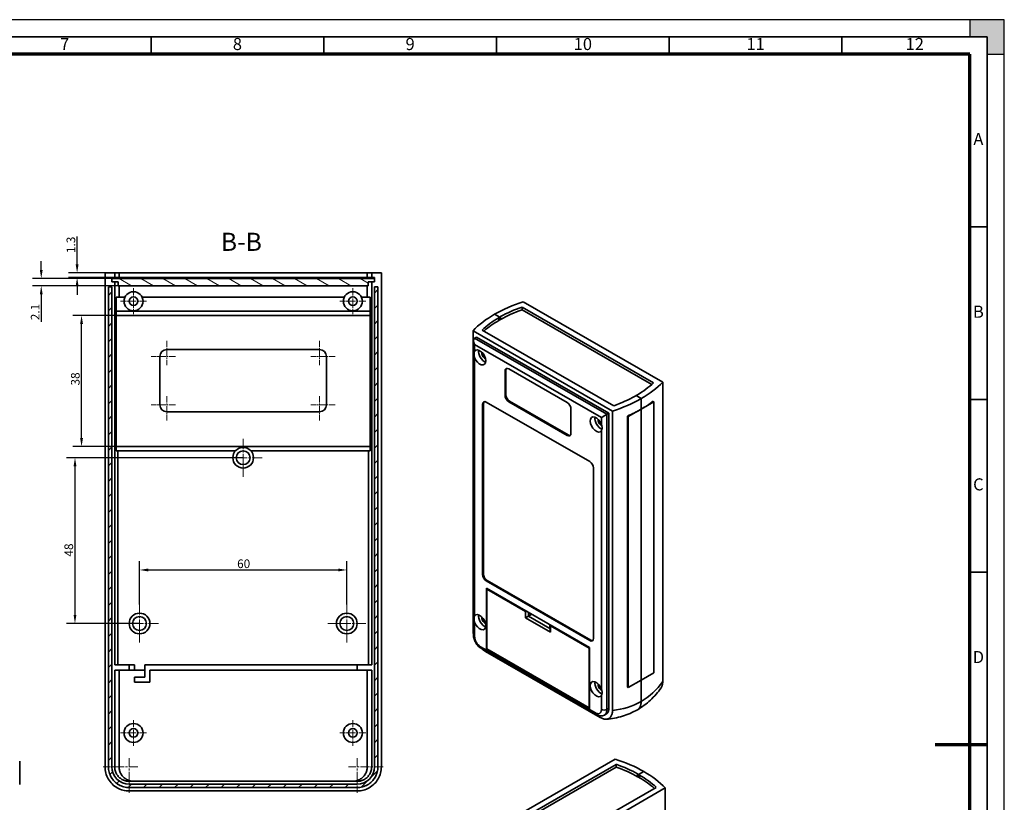
# Model space of a CAD drawing. Extents: x -90 to 504, y -74 to 346.
# Drawn here: x 218 to 504, y 120 to 346 of the extents above; entities that cross this region are included whole.
import ezdxf
from ezdxf.enums import TextEntityAlignment as Align

# ---------------------------------------------------------------- set-up
doc = ezdxf.new("R2010")
doc.units = 0
doc.linetypes.add('CHAIN', pattern=[0.3543, 0.2362, -0.0295, 0.0591, -0.0295])
doc.linetypes.add('DASH_DOT', pattern=[0.37, 0.24, -0.06, 0.01, -0.06])
for name, color, linetype, lineweight in [('Bemaßungen(DIN)', 7, 'Continuous', 18), ('Mittelpunktmarkierung(DIN)', 7, 'DASH_DOT', 18), ('Schraffur', 179, 'Continuous', 9), ('SCHRIFT-025', 7, 'Continuous', 25), ('SCHRIFT-035', 122, 'Continuous', 35), ('Sichtbare Kanten(DIN)', 7, 'Continuous', 35), ('Sichtbare tangentiale Kanten(DIN)', 7, 'Continuous', 35), ('Symbole(DIN)', 7, 'Continuous', 25), ('XKANTEN-025', 5, 'Continuous', 25), ('XKANTEN-035', 80, 'Continuous', 35), ('XKANTEN-07', 3, 'Continuous', 70)]:
    doc.layers.add(name, color=color, linetype=linetype, lineweight=lineweight)
doc.styles.add('DIN-Stepp', font='ARIAL.TTF')
doc.styles.get("Standard").update_dxf_attribs({"font": 'monotxt.shx'})
doc.styles.add('Textstil14', font='ARIAL.TTF')
doc.dimstyles.new('DIN-Stepp', dxfattribs={"dimtxt": 2.5, "dimasz": 2.5, "dimexe": 2.5, "dimexo": 0, "dimgap": 0.5, "dimtad": 1, "dimtoh": 1, "dimdec": 1, "dimrnd": 1e-08, "dimdsep": 46, "dimtxsty": 'DIN-Stepp', "dimcen": 0.09, "dimdle": 10, "dimclrd": 7, "dimclre": 7, "dimclrt": 7, "dimadec": 0, "dimazin": 2, "dimtfac": 0.6, "dimtofl": 0, "dimtmove": 0, "dimatfit": 3, "dimfxl": 1, "dimtolj": 1, "dimtzin": 0, "dimlwd": 25, "dimlwe": 25, "dimarcsym": 0})

# ---------------------------------------------------------------- blocks, each defined once
blk = doc.blocks.new('*D13')
at = {"layer": 'Bemaßungen(DIN)', "color": 7, "linetype": 'Continuous', "lineweight": 25}
for p, q in [((253.19, 177.13), (253.19, 189.63)), ((313.19, 177.13), (313.19, 189.63)), ((255.69, 187.13), (310.69, 187.13))]:
    blk.add_line(p, q, dxfattribs=at)
at = {"layer": 'Bemaßungen(DIN)', "color": 7, "linetype": 'Continuous'}
for points in [[(255.69, 187.55), (255.69, 186.71), (253.19, 187.13)], [(310.69, 187.55), (310.69, 186.71), (313.19, 187.13)]]:
    blk.add_solid(points, dxfattribs=at)
at = {"layer": 'Defpoints', "color": 0, "linetype": 'Continuous'}
for p in [(313.19, 187.13), (253.19, 177.13), (313.19, 177.13)]:
    blk.add_point(p, dxfattribs=at)
at = {"layer": 'Bemaßungen(DIN)', "color": 7, "linetype": 'Continuous', "lineweight": 25, "insert": (281.44, 190.18), "char_height": 2.5, "attachment_point": 1, "style": 'DIN-Stepp'}
blk.add_mtext('\\A1;60', dxfattribs=at)
blk = doc.blocks.new('*D14')
at = {"layer": 'Bemaßungen(DIN)', "color": 7, "linetype": 'Continuous', "lineweight": 25}
for p, q in [((283.19, 219.63), (232, 219.63)), ((234.5, 217.13), (234.5, 174.13)), ((253.19, 171.63), (232, 171.63))]:
    blk.add_line(p, q, dxfattribs=at)
at = {"layer": 'Bemaßungen(DIN)', "color": 7, "linetype": 'Continuous'}
for points in [[(234.09, 217.13), (234.92, 217.13), (234.5, 219.63)], [(234.09, 174.13), (234.92, 174.13), (234.5, 171.63)]]:
    blk.add_solid(points, dxfattribs=at)
at = {"layer": 'Defpoints', "color": 0, "linetype": 'Continuous'}
for p in [(283.19, 219.63), (234.5, 171.63), (253.19, 171.63)]:
    blk.add_point(p, dxfattribs=at)
at = {"layer": 'Bemaßungen(DIN)', "color": 7, "linetype": 'Continuous', "lineweight": 25, "insert": (231.45, 191.01), "char_height": 2.5, "attachment_point": 1, "rotation": 90, "style": 'DIN-Stepp'}
blk.add_mtext('\\A1;48', dxfattribs=at)
blk = doc.blocks.new('*D15')
at = {"layer": 'Bemaßungen(DIN)', "color": 7, "linetype": 'Continuous', "lineweight": 25}
for p, q in [((246.4, 260.83), (233.9, 260.83)), ((236.4, 225.33), (236.4, 258.33)), ((246.4, 222.83), (233.9, 222.83))]:
    blk.add_line(p, q, dxfattribs=at)
at = {"layer": 'Bemaßungen(DIN)', "color": 7, "linetype": 'Continuous'}
for points in [[(235.98, 258.33), (236.82, 258.33), (236.4, 260.83)], [(235.98, 225.33), (236.82, 225.33), (236.4, 222.83)]]:
    blk.add_solid(points, dxfattribs=at)
at = {"layer": 'Defpoints', "color": 0, "linetype": 'Continuous'}
for p in [(236.4, 260.83), (246.4, 260.83), (246.4, 222.83)]:
    blk.add_point(p, dxfattribs=at)
at = {"layer": 'Bemaßungen(DIN)', "color": 7, "linetype": 'Continuous', "lineweight": 25, "insert": (233.34, 240.54), "char_height": 2.5, "attachment_point": 1, "rotation": 90, "style": 'DIN-Stepp'}
blk.add_mtext('\\A1;38', dxfattribs=at)
blk = doc.blocks.new('*D18')
at = {"layer": 'Bemaßungen(DIN)', "color": 7, "linetype": 'Continuous', "lineweight": 25}
for p, q in [((235.12, 275.63), (235.12, 283.71)), ((247.27, 273.13), (232.62, 273.13)), ((247.27, 271.83), (232.62, 271.83)), ((235.12, 269.33), (235.12, 266.83))]:
    blk.add_line(p, q, dxfattribs=at)
at = {"layer": 'Bemaßungen(DIN)', "color": 7, "linetype": 'Continuous'}
for points in [[(234.7, 275.63), (235.53, 275.63), (235.12, 273.13)], [(234.7, 269.33), (235.53, 269.33), (235.12, 271.83)]]:
    blk.add_solid(points, dxfattribs=at)
at = {"layer": 'Defpoints', "color": 0, "linetype": 'Continuous'}
for p in [(235.12, 271.83), (247.27, 273.13), (247.27, 271.83)]:
    blk.add_point(p, dxfattribs=at)
at = {"layer": 'Bemaßungen(DIN)', "color": 7, "linetype": 'Continuous', "lineweight": 25, "insert": (232.06, 278.9), "char_height": 2.5, "attachment_point": 1, "rotation": 90, "style": 'DIN-Stepp'}
blk.add_mtext('\\A1;1.3', dxfattribs=at)
blk = doc.blocks.new('*D19')
at = {"layer": 'Bemaßungen(DIN)', "color": 7, "linetype": 'Continuous', "lineweight": 25}
for p, q in [((224.73, 274.03), (224.73, 276.53)), ((245.19, 271.53), (222.23, 271.53)), ((246.99, 269.43), (222.23, 269.43)), ((224.73, 266.93), (224.73, 258.95))]:
    blk.add_line(p, q, dxfattribs=at)
at = {"layer": 'Bemaßungen(DIN)', "color": 7, "linetype": 'Continuous'}
for points in [[(224.32, 274.03), (225.15, 274.03), (224.73, 271.53)], [(224.32, 266.93), (225.15, 266.93), (224.73, 269.43)]]:
    blk.add_solid(points, dxfattribs=at)
at = {"layer": 'Defpoints', "color": 0, "linetype": 'Continuous'}
for p in [(224.73, 271.53), (245.19, 271.53), (246.99, 269.43)]:
    blk.add_point(p, dxfattribs=at)
at = {"layer": 'Bemaßungen(DIN)', "color": 7, "linetype": 'Continuous', "lineweight": 25, "insert": (221.72, 259.45), "char_height": 2.5, "attachment_point": 1, "rotation": 90, "style": 'DIN-Stepp'}
blk.add_mtext('\\A1;2.1', dxfattribs=at)
blk = doc.blocks.new('Zeichnungsblatt A2 blanco')
at = {"layer": 'XKANTEN-025'}
blk.add_hatch(color=7, dxfattribs=at).paths.add_polyline_path([(467.41, 132.43), (462.41, 132.43), (457.41, 132.43), (457.41, 127.43), (462.41, 127.43), (462.41, 122.43), (467.41, 122.43)])
at = {"layer": 'XKANTEN-025', "color": 7}
for p, q in [((467.41, 132.43), (-126.59, 132.43)), ((467.41, -287.57), (467.41, 132.43))]:
    blk.add_line(p, q, dxfattribs=at)
for points in [[(467.41, 127.43), (467.41, 132.43), (457.41, 132.43), (457.41, 127.43), (462.41, 127.43)], [(462.41, 127.43), (462.41, 122.43), (467.41, 122.43), (467.41, 132.43), (462.41, 132.43)]]:
    blk.add_lwpolyline(points, dxfattribs=at)
at = {"layer": 'XKANTEN-035', "color": 7}
for p, q in [((462.41, 127.43), (-111.59, 127.43)), ((220.41, 122.43), (220.41, 127.43)), ((270.41, 127.43), (270.41, 122.43)), ((320.41, 122.43), (320.41, 127.43)), ((370.41, 122.43), (370.41, 127.43)), ((420.41, 122.43), (420.41, 127.43)), ((462.41, -282.57), (462.41, 127.43)), ((457.41, 72.43), (462.41, 72.43)), ((457.41, 22.43), (462.41, 22.43)), ((462.41, -27.57), (457.41, -27.57)), ((457.41, -77.57), (462.41, -77.57))]:
    blk.add_line(p, q, dxfattribs=at)
at = {"layer": 'XKANTEN-07', "color": 7}
for p, q in [((457.41, 122.43), (-106.59, 122.43)), ((457.41, -277.57), (457.41, 122.43)), ((462.41, -77.57), (447.41, -77.57))]:
    blk.add_line(p, q, dxfattribs=at)
at = {"layer": 'SCHRIFT-025', "color": 7, "width": 0.9}
for tag, p in [('BL', (454.23, -266.58)), ('URSP', (355.81, -275.45)), ('ERSF', (398.99, -275.45)), ('ERSD', (442.17, -275.45))]:
    blk.add_attdef(tag, text='', height=2, dxfattribs=at).set_placement(p, align=Align.MIDDLE_CENTER)
at = {"layer": 'SCHRIFT-035', "color": 7}
for s, p in [('7', (195.41, 124.93)), ('8', (245.41, 124.93)), ('9', (295.41, 124.93)), ('10', (345.41, 124.93)), ('11', (395.41, 124.93)), ('12', (441.5, 124.93)), ('A', (459.91, 97.43)), ('B', (459.91, 47.43)), ('C', (459.91, -2.57)), ('D', (459.91, -52.57))]:
    blk.add_text(s, height=3.5, dxfattribs=at).set_placement(p, align=Align.MIDDLE)

msp = doc.modelspace()

# ---------------------------------------------------------------- hatches: boundary and pattern name
at = {"layer": 'Schraffur'}
h = msp.add_hatch(dxfattribs=at)
h.set_pattern_fill('ANSI31', color=256, scale=25.4, angle=105, style=0)
h.set_pattern_definition([(150, (0, 0), (-1.5875, -2.74963), [])])
h.paths.add_polyline_path([(246.99, 269.43), (319.38, 269.43), (319.38, 270.53), (320.39, 270.53), (321.18, 270.53), (321.18, 271.53), (245.19, 271.53), (245.19, 271.53), (245.19, 270.53), (245.19, 270.53), (245.99, 270.53), (246.99, 270.53)])
h = msp.add_hatch(dxfattribs=at)
h.set_pattern_fill('ANSI31', color=256, scale=25.4, angle=180, style=0)
h.set_pattern_definition([(225, (0, 0), (2.245064, -2.245064), [])])
edge = h.paths.add_edge_path()
edge.add_line((321.19, 269.13), (321.19, 130.13))
edge.add_ellipse((316.19, 130.13), major_axis=(-5, 0), ratio=1, start_angle=90, end_angle=180, ccw=False)
edge.add_line((316.19, 125.13), (250.19, 125.13))
edge.add_ellipse((250.19, 130.13), major_axis=(0, 5), ratio=1, start_angle=90, end_angle=180, ccw=False)
edge.add_line((245.19, 130.13), (245.19, 269.13))
edge.add_line((245.19, 269.13), (244.19, 269.13))
edge.add_line((244.19, 269.13), (244.19, 130.13))
edge.add_spline(control_points=[(244.19, 130.13), (244.19, 129.87), (244.22, 129.41), (244.31, 128.89), (244.41, 128.51), (244.48, 128.26), (244.59, 127.95), (244.7, 127.71), (244.84, 127.42), (244.96, 127.19), (245.13, 126.9), (245.27, 126.69), (245.47, 126.43), (245.63, 126.22), (245.85, 125.98), (246.04, 125.79), (246.28, 125.57), (246.48, 125.41), (246.8, 125.17), (247.13, 124.96), (247.65, 124.68), (248.13, 124.48), (248.7, 124.31), (249.08, 124.23), (249.47, 124.17), (249.8, 124.14), (250.06, 124.13), (250.19, 124.13)], knot_values=[-1.10237, -1.10237, -1.10237, -1.10237, -1.010506, -0.941608, -0.918642, -0.87271, -0.849743, -0.803811, -0.780845, -0.734913, -0.711947, -0.666015, -0.643049, -0.597117, -0.574151, -0.528219, -0.505253, -0.459321, -0.436355, -0.367457, -0.321525, -0.22966, -0.183728, -0.11483, -0.091864, -0.045932, 0, 0, 0, 0], degree=3, periodic=0)
edge.add_line((250.19, 124.13), (316.19, 124.13))
edge.add_spline(control_points=[(316.19, 124.13), (316.45, 124.13), (316.91, 124.16), (317.42, 124.25), (317.8, 124.35), (318.06, 124.42), (318.36, 124.53), (318.61, 124.63), (318.9, 124.77), (319.13, 124.9), (319.41, 125.07), (319.63, 125.21), (319.89, 125.4), (320.1, 125.57), (320.34, 125.79), (320.52, 125.98), (320.74, 126.22), (320.91, 126.42), (321.14, 126.74), (321.36, 127.06), (321.63, 127.58), (321.84, 128.07), (322.01, 128.63), (322.09, 129.02), (322.15, 129.41), (322.18, 129.74), (322.19, 130), (322.19, 130.13)], knot_values=[-1.10237, -1.10237, -1.10237, -1.10237, -1.010506, -0.941608, -0.918642, -0.87271, -0.849743, -0.803811, -0.780845, -0.734913, -0.711947, -0.666015, -0.643049, -0.597117, -0.574151, -0.528219, -0.505253, -0.459321, -0.436355, -0.367457, -0.321525, -0.22966, -0.183728, -0.11483, -0.091864, -0.045932, 0, 0, 0, 0], degree=3, periodic=0)
edge.add_line((322.19, 130.13), (322.19, 269.13))
edge.add_line((322.19, 269.13), (321.19, 269.13))

# ---------------------------------------------------------------- linework, layer by layer
at = {"layer": 'Mittelpunktmarkierung(DIN)', "linetype": 'CHAIN', "ltscale": 8.333956}
for p, q in [((251.44, 268.68), (251.44, 261.18)), ((314.94, 268.68), (314.94, 261.18)), ((255.19, 264.93), (247.69, 264.93)), ((318.69, 264.93), (311.19, 264.93)), ((251.44, 143.68), (251.44, 136.18)), ((314.94, 143.68), (314.94, 136.18)), ((255.19, 139.93), (247.69, 139.93)), ((318.69, 139.93), (311.19, 139.93))]:
    msp.add_line(p, q, dxfattribs=at)
at = {"layer": 'Mittelpunktmarkierung(DIN)', "linetype": 'CHAIN', "ltscale": 7.778352}
for p, q in [((261.09, 253.43), (261.09, 246.43)), ((305.29, 253.43), (305.29, 246.43)), ((263.59, 248.93), (256.59, 248.93)), ((309.79, 248.93), (302.79, 248.93)), ((261.09, 237.43), (261.09, 230.43)), ((305.29, 237.43), (305.29, 230.43)), ((263.59, 234.93), (256.59, 234.93)), ((309.79, 234.93), (302.79, 234.93))]:
    msp.add_line(p, q, dxfattribs=at)
at = {"layer": 'Mittelpunktmarkierung(DIN)', "linetype": 'CHAIN', "ltscale": 12.223182}
for p, q in [((283.19, 225.13), (283.19, 214.13)), ((288.69, 219.63), (277.69, 219.63)), ((253.19, 177.13), (253.19, 166.13)), ((313.19, 177.13), (313.19, 166.13)), ((258.69, 171.63), (247.69, 171.63)), ((318.69, 171.63), (307.69, 171.63))]:
    msp.add_line(p, q, dxfattribs=at)
at = {"layer": 'Mittelpunktmarkierung(DIN)', "linetype": 'CHAIN', "ltscale": 11.111974}
for p, q in [((250.19, 132.63), (250.19, 122.63)), ((316.19, 132.63), (316.19, 122.63)), ((252.69, 130.13), (242.69, 130.13)), ((323.69, 130.13), (313.69, 130.13))]:
    msp.add_line(p, q, dxfattribs=at)
at = {"layer": 'Sichtbare Kanten(DIN)'}
for p, q in [((243.19, 273.13), (243.19, 268.13)), ((245.99, 273.13), (243.19, 273.13)), ((245.19, 271.83), (245.19, 270.53)), ((245.99, 271.83), (245.19, 271.83)), ((321.18, 271.53), (245.19, 271.53)), ((245.19, 271.53), (245.19, 270.53)), ((245.99, 273.13), (245.99, 271.83)), ((245.99, 273.13), (247.27, 273.13)), ((245.99, 271.83), (247.27, 271.83)), ((246.64, 271.83), (246.64, 271.53)), ((247.27, 273.13), (319.11, 273.13)), ((247.27, 273.13), (247.27, 271.83)), ((247.27, 271.83), (319.11, 271.83)), ((319.11, 273.13), (320.39, 273.13)), ((319.11, 273.13), (319.11, 271.83)), ((319.11, 271.83), (320.39, 271.83)), ((319.74, 271.83), (319.74, 271.53)), ((320.39, 271.83), (320.39, 273.13)), ((320.39, 273.13), (323.19, 273.13)), ((321.19, 271.83), (320.39, 271.83)), ((321.18, 270.53), (321.18, 271.53)), ((321.19, 270.53), (321.19, 271.83)), ((323.19, 268.13), (323.19, 273.13)), ((243.19, 268.13), (243.19, 140.13)), ((244.19, 130.13), (244.19, 269.13)), ((245.19, 269.13), (244.19, 269.13)), ((244.19, 269.13), (245.19, 269.13)), ((244.19, 269.13), (244.19, 130.13)), ((245.19, 270.53), (245.99, 270.53)), ((245.19, 270.53), (246.99, 270.53)), ((245.19, 130.13), (245.19, 269.13)), ((245.19, 269.13), (245.19, 130.13)), ((245.99, 270.53), (245.99, 159.63)), ((246.99, 270.53), (246.99, 269.43)), ((246.99, 269.43), (319.38, 269.43)), ((247.27, 269.43), (247.27, 266.13)), ((319.11, 269.43), (319.11, 266.13)), ((319.38, 269.43), (319.38, 270.53)), ((319.38, 270.53), (321.18, 270.53)), ((320.39, 159.63), (320.39, 270.53)), ((320.39, 270.53), (321.19, 270.53)), ((321.19, 269.13), (321.19, 130.13)), ((322.19, 269.13), (321.19, 269.13)), ((321.19, 269.13), (321.19, 130.13)), ((321.19, 269.13), (322.19, 269.13)), ((322.19, 269.13), (322.19, 130.13)), ((322.19, 130.13), (322.19, 269.13)), ((323.19, 140.13), (323.19, 268.13)), ((246.4, 262.03), (246.4, 266.13)), ((246.4, 266.13), (248.97, 266.13)), ((253.91, 266.13), (312.47, 266.13)), ((317.41, 266.13), (319.98, 266.13)), ((319.98, 266.13), (319.98, 262.03)), ((363.91, 263.27), (402.01, 241.32)), ((363.91, 263.27), (363.91, 262.47)), ((363.91, 262.47), (401.48, 240.84)), ((404.65, 241.52), (364.25, 264.78)), ((246.4, 260.83), (246.4, 262.03)), ((246.4, 262.03), (319.98, 262.03)), ((246.4, 222.83), (246.4, 260.83)), ((246.4, 260.83), (319.98, 260.83)), ((319.98, 262.03), (319.98, 260.83)), ((319.98, 260.83), (319.98, 222.83)), ((357.46, 260.33), (355.97, 261.18)), ((357.46, 260.33), (355.97, 261.18)), ((357.19, 260.17), (357.46, 260.33)), ((357.19, 259.38), (357.19, 260.17)), ((357.19, 259.38), (357.46, 259.53)), ((357.72, 260.48), (357.46, 260.33)), ((357.46, 260.33), (357.46, 259.53)), ((357.46, 259.53), (357.46, 260.33)), ((357.72, 259.68), (357.46, 259.53)), ((357.72, 260.48), (357.72, 259.68)), ((390.45, 234.67), (352.35, 256.61)), ((349.72, 256.41), (349.72, 169.74)), ((349.72, 256.41), (390.12, 233.15)), ((350.78, 254.58), (350.2, 254.24)), ((350.78, 254.58), (389.05, 232.54)), ((305.29, 250.93), (261.09, 250.93)), ((349.87, 168.34), (349.87, 253.51)), ((259.09, 248.93), (259.09, 234.93)), ((307.29, 234.93), (307.29, 248.93)), ((360.05, 245.35), (377.02, 235.58)), ((358.99, 237.68), (358.99, 244.73)), ((359.26, 244.89), (359.26, 237.84)), ((404.65, 241.52), (404.65, 154.85)), ((396.64, 237.45), (396.91, 237.61)), ((397.17, 237.76), (396.91, 237.61)), ((396.91, 237.61), (398.4, 236.75)), ((396.91, 237.61), (398.4, 236.75)), ((398.4, 233.68), (398.4, 236.75)), ((398.4, 236.75), (398.4, 233.68)), ((352.5, 185.78), (352.5, 235.14)), ((352.76, 235.29), (352.76, 185.93)), ((353.56, 235.75), (383.52, 218.5)), ((377.02, 226.07), (360.05, 235.85)), ((360.32, 236), (377.29, 226.23)), ((378.08, 233.74), (378.08, 226.69)), ((398.4, 233.68), (402.11, 235.82)), ((402.11, 235.82), (401.85, 235.97)), ((402.11, 235.82), (402.11, 157.34)), ((261.09, 232.93), (305.29, 232.93)), ((389.05, 232.54), (388.47, 232.2)), ((389.05, 232.54), (389.05, 147.09)), ((390.12, 146.48), (390.12, 233.15)), ((394.42, 231.7), (394.68, 231.55)), ((394.42, 153.21), (394.42, 231.7)), ((394.68, 231.55), (398.4, 233.68)), ((394.68, 231.55), (394.68, 153.06)), ((398.4, 155.2), (398.4, 233.68)), ((398.4, 233.68), (398.4, 155.2)), ((246.4, 221.63), (246.4, 222.83)), ((319.98, 222.83), (246.4, 222.83)), ((319.98, 222.83), (319.98, 221.63)), ((280.95, 221.63), (246.4, 221.63)), ((246.9, 159.63), (246.9, 221.63)), ((319.98, 221.63), (285.43, 221.63)), ((319.48, 221.63), (319.48, 159.63)), ((384.58, 216.66), (384.58, 167.3)), ((383.52, 166.69), (353.56, 183.94)), ((353.82, 184.09), (383.79, 166.84)), ((353.61, 163.93), (353.61, 181.89)), ((353.61, 181.89), (383.47, 164.69)), ((353.9, 181.72), (353.69, 181.6)), ((353.69, 181.6), (364.93, 175.12)), ((353.69, 181.6), (353.69, 164.31)), ((365.51, 175.03), (364.93, 175.12)), ((364.93, 175.12), (364.93, 173.28)), ((365.77, 173.77), (365.77, 174.89)), ((365.77, 173.77), (366.6, 174.25)), ((366.07, 174.71), (366.07, 174.37)), ((366.07, 174.37), (366.37, 174.54)), ((366.6, 174.41), (366.6, 174.25)), ((366.74, 174.33), (366.6, 174.25)), ((365.77, 173.77), (364.93, 173.28)), ((364.93, 173.28), (372.14, 169.13)), ((371.92, 170.22), (365.77, 173.77)), ((371.92, 171.34), (371.92, 170.22)), ((372.14, 170.97), (371.99, 171.3)), ((372.14, 169.13), (371.92, 170.22)), ((372.14, 169.13), (372.14, 170.97)), ((372.14, 170.97), (383.39, 164.49)), ((353.84, 163.41), (352.14, 164.39)), ((353.29, 163.56), (386.55, 144.41)), ((354, 163.62), (383.47, 146.65)), ((354.14, 163.37), (354.29, 163.45)), ((383.51, 146.45), (354.14, 163.37)), ((383.39, 164.49), (383.47, 164.54)), ((383.39, 147.2), (383.39, 164.49)), ((383.47, 164.69), (383.47, 146.74)), ((245.99, 159.63), (250.19, 159.63)), ((250.19, 159.63), (250.19, 158.13)), ((250.19, 159.63), (251.69, 159.63)), ((251.69, 159.63), (251.69, 158.13)), ((254.69, 159.63), (316.19, 159.63)), ((254.69, 156.13), (254.69, 159.63)), ((316.19, 158.13), (316.19, 159.63)), ((316.19, 159.63), (320.39, 159.63)), ((245.99, 158.13), (245.99, 130.13)), ((250.19, 158.13), (245.99, 158.13)), ((247.27, 158.13), (247.27, 130.13)), ((251.69, 158.13), (250.19, 158.13)), ((254.69, 158.13), (251.69, 158.13)), ((256.19, 158.13), (256.19, 154.63)), ((316.19, 158.13), (256.19, 158.13)), ((320.39, 158.13), (316.19, 158.13)), ((319.11, 158.13), (319.11, 130.13)), ((320.39, 130.13), (320.39, 158.13)), ((398.4, 155.2), (402.11, 157.34)), ((251.69, 156.13), (254.69, 156.13)), ((251.69, 154.63), (251.69, 156.13)), ((256.19, 154.63), (251.69, 154.63)), ((394.68, 153.06), (398.4, 155.2)), ((398.4, 149.07), (398.4, 155.2)), ((398.4, 155.2), (398.4, 149.07)), ((394.42, 153.21), (394.68, 153.06)), ((385.4, 145.24), (383.7, 146.22)), ((388.33, 145.44), (387.75, 145.1)), ((243.19, 140.13), (243.19, 130.13)), ((323.19, 130.13), (323.19, 140.13)), ((218.49, 125.04), (218.49, 131.77)), ((390.85, 132.37), (350.46, 109.1)), ((353.09, 108.91), (391.19, 130.85)), ((353.63, 108.42), (391.19, 130.05)), ((391.19, 130.85), (391.19, 130.05)), ((397.65, 127.91), (399.13, 128.77)), ((397.65, 127.91), (399.13, 128.77)), ((250.19, 125.93), (316.19, 125.93)), ((397.38, 128.06), (397.65, 127.91)), ((397.38, 127.27), (397.38, 128.06)), ((397.38, 127.27), (397.65, 127.11)), ((397.65, 127.91), (397.65, 127.11)), ((397.91, 127.76), (397.65, 127.91)), ((397.65, 127.11), (397.65, 127.91)), ((397.91, 126.96), (397.65, 127.11)), ((397.91, 127.76), (397.91, 126.96)), ((316.19, 125.13), (250.19, 125.13)), ((250.19, 125.13), (316.19, 125.13)), ((316.19, 124.13), (250.19, 124.13)), ((250.19, 124.13), (316.19, 124.13)), ((250.19, 123.13), (316.19, 123.13)), ((402.75, 124.19), (364.65, 102.25)), ((364.99, 100.73), (405.38, 124)), ((405.38, 37.32), (405.38, 124))]:
    msp.add_line(p, q, dxfattribs=at)
at = {"layer": 'Sichtbare Kanten(DIN)', "flags": 128}
for points in [[(350.2, 248.61), (350.17, 248.7), (350.14, 248.79), (350.12, 248.88), (350.1, 248.97), (350.08, 249.06), (350.06, 249.14), (350.05, 249.23), (350.04, 249.32), (350.04, 249.4), (350.03, 249.49), (350.03, 249.57), (350.03, 249.65), (350.03, 249.73), (350.03, 249.8), (350.04, 249.87), (350.04, 249.94), (350.05, 250.01), (350.06, 250.08), (350.08, 250.14), (350.1, 250.21), (350.12, 250.27), (350.14, 250.32), (350.17, 250.38), (350.2, 250.43)], [(386.88, 229.31), (386.91, 229.22), (386.94, 229.13), (386.97, 229.05), (386.99, 228.96), (387.01, 228.88), (387.04, 228.79), (387.05, 228.71), (387.07, 228.62), (387.08, 228.54), (387.09, 228.46), (387.09, 228.38), (387.1, 228.3), (387.09, 228.22), (387.09, 228.15), (387.08, 228.07), (387.07, 228), (387.05, 227.92), (387.04, 227.85), (387.01, 227.79), (386.99, 227.72), (386.97, 227.66), (386.94, 227.6), (386.91, 227.54), (386.88, 227.49)], [(350.2, 171.97), (350.17, 172.06), (350.14, 172.15), (350.12, 172.23), (350.1, 172.32), (350.08, 172.41), (350.06, 172.5), (350.05, 172.59), (350.04, 172.67), (350.04, 172.76), (350.03, 172.84), (350.03, 172.92), (350.03, 173), (350.03, 173.08), (350.03, 173.16), (350.04, 173.23), (350.04, 173.3), (350.05, 173.37), (350.06, 173.44), (350.08, 173.5), (350.1, 173.56), (350.12, 173.62), (350.14, 173.68), (350.17, 173.73), (350.2, 173.79)], [(349.87, 168.45), (349.85, 168.51), (349.84, 168.57), (349.83, 168.62), (349.82, 168.68), (349.81, 168.73), (349.8, 168.79), (349.79, 168.84), (349.78, 168.9), (349.78, 168.95), (349.77, 169), (349.76, 169.06), (349.76, 169.11), (349.75, 169.17), (349.74, 169.22), (349.74, 169.27), (349.73, 169.33), (349.73, 169.38), (349.73, 169.43), (349.72, 169.48), (349.72, 169.54), (349.72, 169.59), (349.72, 169.64), (349.72, 169.69), (349.72, 169.74)], [(352.14, 164.39), (351.91, 164.54), (351.68, 164.71), (351.45, 164.9), (351.24, 165.1), (351.04, 165.32), (350.85, 165.56), (350.67, 165.81), (350.51, 166.08), (350.36, 166.35), (350.23, 166.63), (350.12, 166.91), (350.03, 167.2), (349.96, 167.49), (349.91, 167.77), (349.88, 168.06), (349.87, 168.34)], [(353.29, 163.56), (353.24, 163.58), (353.2, 163.61), (353.15, 163.64), (353.11, 163.67), (353.07, 163.69), (353.02, 163.72), (352.98, 163.75), (352.93, 163.78), (352.89, 163.81), (352.84, 163.84), (352.8, 163.88), (352.76, 163.91), (352.71, 163.94), (352.67, 163.98), (352.62, 164.01), (352.58, 164.04), (352.54, 164.08), (352.49, 164.11), (352.45, 164.15), (352.41, 164.19), (352.36, 164.23), (352.32, 164.26), (352.28, 164.3), (352.23, 164.34)], [(404.17, 153.03), (404.21, 153.08), (404.25, 153.14), (404.28, 153.2), (404.31, 153.27), (404.35, 153.33), (404.38, 153.4), (404.41, 153.47), (404.43, 153.54), (404.46, 153.61), (404.48, 153.68), (404.51, 153.76), (404.53, 153.83), (404.55, 153.91), (404.56, 153.99), (404.58, 154.07), (404.59, 154.15), (404.61, 154.23), (404.62, 154.32), (404.63, 154.4), (404.63, 154.49), (404.64, 154.58), (404.64, 154.67), (404.65, 154.76), (404.65, 154.85)], [(386.88, 152.66), (386.91, 152.57), (386.94, 152.49), (386.97, 152.4), (386.99, 152.32), (387.01, 152.23), (387.04, 152.15), (387.05, 152.06), (387.07, 151.98), (387.08, 151.9), (387.09, 151.81), (387.09, 151.73), (387.1, 151.66), (387.09, 151.58), (387.09, 151.5), (387.08, 151.43), (387.07, 151.35), (387.05, 151.28), (387.04, 151.21), (387.01, 151.14), (386.99, 151.08), (386.97, 151.01), (386.94, 150.95), (386.91, 150.9), (386.88, 150.84)], [(404.17, 153.03), (403.83, 152.55), (403.47, 152.07), (403.1, 151.61), (402.72, 151.16), (402.32, 150.71), (401.92, 150.28), (401.5, 149.86), (401.07, 149.45), (400.64, 149.05), (400.19, 148.67), (399.73, 148.3), (399.26, 147.94), (398.79, 147.6), (398.3, 147.27), (397.81, 146.96), (397.3, 146.66)], [(398.4, 149.07), (398.39, 148.93), (398.39, 148.79), (398.38, 148.66), (398.36, 148.53), (398.35, 148.4), (398.32, 148.27), (398.3, 148.15), (398.27, 148.03), (398.24, 147.91), (398.2, 147.8), (398.16, 147.69), (398.11, 147.59), (398.06, 147.48), (398.01, 147.39), (397.96, 147.29), (397.9, 147.21), (397.83, 147.12), (397.77, 147.04), (397.7, 146.97), (397.63, 146.89), (397.55, 146.83), (397.47, 146.77), (397.39, 146.71), (397.3, 146.66)], [(397.3, 146.66), (397.39, 146.71), (397.47, 146.77), (397.55, 146.83), (397.62, 146.89), (397.7, 146.96), (397.77, 147.04), (397.83, 147.12), (397.9, 147.2), (397.95, 147.29), (398.01, 147.39), (398.06, 147.48), (398.11, 147.58), (398.16, 147.69), (398.2, 147.8), (398.23, 147.91), (398.27, 148.03), (398.3, 148.15), (398.32, 148.27), (398.35, 148.4), (398.36, 148.52), (398.38, 148.66), (398.39, 148.79), (398.39, 148.93), (398.4, 149.07)], [(390.12, 146.48), (390.11, 146.21), (390.09, 145.95), (390.05, 145.71), (390, 145.47), (389.93, 145.25), (389.85, 145.04), (389.76, 144.85), (389.65, 144.67), (389.53, 144.51), (389.39, 144.37), (389.24, 144.25), (389.08, 144.14), (388.91, 144.05), (388.73, 143.99), (388.54, 143.94), (388.34, 143.91), (388.13, 143.91), (387.92, 143.92), (387.7, 143.95), (387.47, 144.01), (387.24, 144.08), (387.01, 144.17), (386.78, 144.28), (386.55, 144.41)], [(389.05, 147.09), (389.05, 146.99), (389.05, 146.9), (389.04, 146.8), (389.03, 146.71), (389.02, 146.62), (389.01, 146.54), (388.99, 146.45), (388.97, 146.37), (388.95, 146.29), (388.92, 146.21), (388.9, 146.14), (388.87, 146.07), (388.84, 146), (388.8, 145.93), (388.76, 145.87), (388.72, 145.81), (388.68, 145.75), (388.64, 145.7), (388.59, 145.64), (388.54, 145.6), (388.49, 145.55), (388.44, 145.51), (388.39, 145.47), (388.33, 145.44)], [(397.3, 146.66), (396.79, 146.37), (396.27, 146.1), (395.74, 145.85), (395.2, 145.6), (394.66, 145.38), (394.1, 145.17), (393.55, 144.97), (392.98, 144.79), (392.42, 144.63), (391.84, 144.48), (391.27, 144.35), (390.69, 144.23), (390.11, 144.13), (389.52, 144.04), (388.93, 143.97), (388.34, 143.91)], [(387.75, 145.1), (387.47, 144.97), (387.17, 144.88), (386.87, 144.85), (386.56, 144.85), (386.26, 144.9), (385.97, 144.98), (385.68, 145.1), (385.4, 145.24)], [(250.19, 123.13), (249.73, 123.14), (249.28, 123.19), (248.83, 123.26), (248.38, 123.37), (247.94, 123.5), (247.51, 123.66), (247.09, 123.85), (246.69, 124.07), (246.3, 124.31), (245.93, 124.57), (245.58, 124.86), (245.24, 125.18), (244.93, 125.51), (244.64, 125.86), (244.37, 126.24), (244.13, 126.62), (243.91, 127.03), (243.72, 127.45), (243.56, 127.87), (243.43, 128.31), (243.32, 128.76), (243.25, 129.21), (243.2, 129.67), (243.19, 130.13)], [(250.19, 124.13), (249.8, 124.14), (249.41, 124.18), (249.02, 124.24), (248.64, 124.33), (248.26, 124.45), (247.89, 124.58), (247.54, 124.75), (247.19, 124.93), (246.86, 125.14), (246.54, 125.37), (246.24, 125.62), (245.95, 125.88), (245.68, 126.17), (245.43, 126.47), (245.2, 126.79), (245, 127.12), (244.81, 127.47), (244.65, 127.83), (244.51, 128.2), (244.39, 128.57), (244.31, 128.96), (244.24, 129.34), (244.2, 129.74), (244.19, 130.13)], [(244.19, 130.13), (244.2, 129.74), (244.24, 129.35), (244.31, 128.96), (244.39, 128.58), (244.51, 128.2), (244.65, 127.83), (244.81, 127.48), (244.99, 127.13), (245.2, 126.8), (245.43, 126.48), (245.68, 126.17), (245.95, 125.89), (246.23, 125.62), (246.54, 125.37), (246.85, 125.14), (247.19, 124.93), (247.53, 124.75), (247.89, 124.59), (248.26, 124.45), (248.63, 124.33), (249.02, 124.24), (249.41, 124.18), (249.8, 124.14), (250.19, 124.13)], [(245.99, 130.13), (246, 129.86), (246.03, 129.59), (246.07, 129.31), (246.14, 129.03), (246.22, 128.77), (246.31, 128.52), (246.42, 128.28), (246.55, 128.03), (246.7, 127.8), (246.86, 127.57), (247.04, 127.35), (247.22, 127.16), (247.42, 126.98), (247.63, 126.8), (247.86, 126.64), (248.1, 126.49), (248.34, 126.36), (248.59, 126.25), (248.83, 126.15), (249.1, 126.07), (249.37, 126.01), (249.65, 125.96), (249.93, 125.94), (250.19, 125.93)], [(247.27, 130.13), (247.27, 129.86), (247.3, 129.58), (247.35, 129.3), (247.42, 129.02), (247.5, 128.75), (247.6, 128.5), (247.72, 128.26), (247.86, 128.01), (248.01, 127.77), (248.18, 127.54), (248.37, 127.33), (248.55, 127.14), (248.76, 126.96), (248.98, 126.78), (249.21, 126.62), (249.46, 126.47), (249.71, 126.35), (249.96, 126.24), (250.21, 126.15), (250.48, 126.07), (250.76, 126.01), (251.04, 125.96), (251.32, 125.94), (251.59, 125.93)], [(314.79, 125.93), (315.06, 125.94), (315.33, 125.96), (315.62, 126.01), (315.9, 126.07), (316.17, 126.15), (316.42, 126.24), (316.67, 126.35), (316.92, 126.47), (317.17, 126.62), (317.4, 126.78), (317.62, 126.96), (317.83, 127.14), (318.01, 127.33), (318.2, 127.54), (318.37, 127.77), (318.52, 128.01), (318.66, 128.26), (318.78, 128.5), (318.88, 128.75), (318.96, 129.02), (319.03, 129.3), (319.08, 129.58), (319.1, 129.86), (319.11, 130.13)], [(316.19, 125.93), (316.45, 125.94), (316.73, 125.96), (317.01, 126.01), (317.28, 126.07), (317.55, 126.15), (317.79, 126.25), (318.04, 126.36), (318.28, 126.49), (318.52, 126.64), (318.75, 126.8), (318.96, 126.98), (319.16, 127.16), (319.34, 127.35), (319.51, 127.57), (319.68, 127.8), (319.83, 128.03), (319.96, 128.28), (320.07, 128.52), (320.16, 128.77), (320.24, 129.03), (320.31, 129.31), (320.35, 129.59), (320.38, 129.86), (320.39, 130.13)], [(322.19, 130.13), (322.18, 129.74), (322.14, 129.35), (322.07, 128.96), (321.99, 128.58), (321.87, 128.2), (321.73, 127.83), (321.57, 127.48), (321.39, 127.13), (321.18, 126.8), (320.95, 126.48), (320.7, 126.17), (320.43, 125.89), (320.15, 125.62), (319.84, 125.37), (319.53, 125.14), (319.19, 124.93), (318.85, 124.75), (318.49, 124.59), (318.12, 124.45), (317.75, 124.33), (317.36, 124.24), (316.97, 124.18), (316.58, 124.14), (316.19, 124.13)], [(323.19, 130.13), (323.17, 129.67), (323.13, 129.21), (323.06, 128.76), (322.95, 128.32), (322.82, 127.88), (322.66, 127.45), (322.47, 127.03), (322.25, 126.63), (322.01, 126.24), (321.75, 125.87), (321.46, 125.52), (321.14, 125.18), (320.81, 124.87), (320.45, 124.58), (320.08, 124.31), (319.69, 124.07), (319.29, 123.85), (318.87, 123.66), (318.44, 123.5), (318, 123.37), (317.56, 123.26), (317.11, 123.19), (316.65, 123.14), (316.19, 123.13)], [(316.19, 124.13), (316.58, 124.14), (316.97, 124.18), (317.36, 124.24), (317.74, 124.33), (318.12, 124.45), (318.48, 124.58), (318.84, 124.75), (319.19, 124.93), (319.52, 125.14), (319.84, 125.37), (320.14, 125.62), (320.43, 125.88), (320.7, 126.17), (320.95, 126.47), (321.18, 126.79), (321.38, 127.12), (321.57, 127.47), (321.73, 127.83), (321.87, 128.2), (321.98, 128.57), (322.07, 128.96), (322.14, 129.34), (322.18, 129.74), (322.19, 130.13)]]:
    msp.add_lwpolyline(points, dxfattribs=at)
at = {"layer": 'Sichtbare Kanten(DIN)'}
for centre, radius in [((251.44, 264.93), 2.75), ((251.44, 264.93), 1.25), ((314.94, 264.93), 2.75), ((314.94, 264.93), 1.25), ((283.19, 219.63), 3), ((283.19, 219.63), 2), ((253.19, 171.63), 3), ((313.19, 171.63), 3), ((253.19, 171.63), 2), ((313.19, 171.63), 2), ((251.44, 139.93), 2.75), ((314.94, 139.93), 2.75), ((251.44, 139.93), 1.25), ((314.94, 139.93), 1.25)]:
    msp.add_circle(centre, radius, dxfattribs=at)
for centre, radius, start, end in [((261.09, 248.93), 2, 90, 180), ((305.29, 248.93), 2, 0, 90), ((261.09, 234.93), 2, 180, 270), ((305.29, 234.93), 2, 270, 0), ((250.19, 130.13), 5, 180, 270), ((250.19, 130.13), 5, 180, 270), ((316.19, 130.13), 5, 270, 0), ((316.19, 130.13), 5, 270, 0)]:
    msp.add_arc(centre, radius, start, end, dxfattribs=at)
for centre, major_axis, ratio, start_param, end_param in [((382.49, 245.91), (-37.5, 0), 0.575862, 5.220237, 5.497787), ((382.49, 245.91), (35.4, 0), 0.575862, 2.123159, 2.345601), ((382.49, 245.12), (35.4, 0), 0.575862, 2.123159, 2.345601), ((382.49, 245.91), (-37.5, 0), 0.575862, 5.497787, 5.775337), ((382.49, 245.91), (35.4, 0), 0.575862, 2.366788, 2.58923), ((382.49, 245.12), (35.4, 0), 0.575862, 2.366788, 2.560904), ((350.99, 252.86), (0.8, -1.38), 0.576978, 3.140626, 4.711422), ((351.7, 248.66), (-1.2, 2.08), 0.578093, 1.268616, 6.589234), ((353.03, 249.42), (1.2, -2.08), 0.578093, 3.725589, 5.699189), ((353.03, 249.42), (0.561, -0.975), 0.578093, 3.576669, 5.848109), ((360.05, 244.12), (-0.75, 1.3), 0.578093, 5.499721, 7.070517), ((360.32, 244.28), (-0.75, 1.3), 0.578093, 0.177364, 0.787332), ((371.88, 252.02), (-35.4, 0), 0.575862, 2.366788, 2.58923), ((371.88, 252.02), (37.5, 0), 0.575862, 5.497787, 5.775337), ((360.05, 237.07), (-0.75, 1.3), 0.578093, 0.787332, 2.358128), ((360.32, 237.23), (0.75, -1.3), 0.578093, 3.928925, 5.499721), ((371.88, 252.02), (37.5, 0), 0.575862, 5.220237, 5.497787), ((371.88, 252.02), (-35.4, 0), 0.575862, 2.123159, 2.345601), ((353.56, 234.53), (-0.75, 1.3), 0.578093, 5.499721, 7.070517), ((353.82, 234.68), (-0.75, 1.3), 0.578093, 0.177364, 0.787332), ((377.02, 234.35), (0.75, -1.3), 0.578093, 0.787332, 2.358128), ((371.88, 248.95), (37.5, 0), 0.575862, 5.497787, 5.638249), ((385.38, 229.26), (1.2, -2.08), 0.578093, 1.268616, 6.589234), ((386.7, 230.03), (1.2, -2.08), 0.578093, 3.725589, 5.706787), ((387.68, 231.74), (-1.12, -0.65), 0.001672, 3.926024, 5.49682), ((371.88, 248.95), (37.5, 0), 0.575862, 5.357326, 5.497787), ((386.7, 230.03), (0.561, -0.975), 0.578093, 3.576669, 5.857101), ((377.02, 227.3), (0.75, -1.3), 0.578093, 5.499721, 7.070517), ((377.29, 227.45), (0.75, -1.3), 0.578093, 5.499721, 6.105821), ((383.52, 217.27), (0.75, -1.3), 0.578093, 0.787332, 2.358128), ((353.56, 185.17), (-0.75, 1.3), 0.578093, 0.787332, 2.358128), ((353.82, 185.32), (0.75, -1.3), 0.578093, 3.928925, 5.499721), ((351.7, 172.01), (-1.2, 2.08), 0.578093, 1.268616, 6.589234), ((353.03, 172.78), (1.2, -2.08), 0.578093, 3.725589, 5.699189), ((353.03, 172.78), (0.561, -0.975), 0.578093, 3.576669, 5.848109), ((383.52, 167.91), (0.75, -1.3), 0.578093, 5.499721, 7.070517), ((383.79, 168.07), (0.75, -1.3), 0.578093, 5.499721, 6.105821), ((354.4, 164.39), (-0.561, -0.975), 0.578093, 5.495853, 6.725419), ((354.75, 164.92), (-0.75, -1.3), 0.578093, 5.495853, 6.283185), ((385.38, 152.62), (1.2, -2.08), 0.578093, 1.268616, 6.589234), ((386.7, 153.38), (1.2, -2.08), 0.578093, 3.725589, 5.706787), ((386.7, 153.38), (0.561, -0.975), 0.578093, 3.576669, 5.857101), ((384.45, 147.81), (0.75, 1.3), 0.578093, 2.354261, 2.744022), ((384.26, 147.2), (-0.561, -0.975), 0.578093, 5.495853, 6.283185), ((372.62, 113.5), (-37.5, 0), 0.575862, 3.926991, 4.204541), ((372.62, 113.5), (35.4, 0), 0.575862, 0.795992, 1.018434), ((372.62, 112.7), (35.4, 0), 0.575862, 0.795992, 1.018434), ((372.62, 113.5), (-37.5, 0), 0.575862, 3.649441, 3.926991), ((372.62, 113.5), (35.4, 0), 0.575862, 0.552362, 0.774805), ((372.62, 112.7), (35.4, 0), 0.575862, 0.580688, 0.774805)]:
    msp.add_ellipse(centre, major_axis=major_axis, ratio=ratio, start_param=start_param, end_param=end_param, dxfattribs=at)
at = {"layer": 'Sichtbare tangentiale Kanten(DIN)'}
for p, q in [((388.47, 232.2), (350.2, 254.24)), ((350.2, 250.43), (350.2, 252.41)), ((350.2, 252.41), (386.88, 231.28)), ((350.2, 173.79), (350.2, 248.61)), ((358.99, 244.73), (359.26, 244.89)), ((358.99, 237.68), (359.26, 237.84)), ((352.5, 235.14), (352.76, 235.29)), ((360.05, 235.85), (360.32, 236)), ((386.88, 231.28), (386.88, 229.31)), ((388.47, 146.75), (388.47, 232.2)), ((377.02, 226.07), (377.29, 226.23)), ((386.88, 227.49), (386.88, 152.66)), ((352.5, 185.78), (352.76, 185.93)), ((353.56, 183.94), (353.82, 184.09)), ((350.2, 167.88), (350.2, 171.97)), ((383.52, 166.69), (383.79, 166.84)), ((353.61, 163.93), (351.91, 164.91)), ((383.39, 147.2), (353.69, 164.31)), ((386.88, 150.84), (386.88, 146.75)), ((385.17, 145.76), (383.47, 146.74)), ((389.05, 147.09), (388.47, 146.75))]:
    msp.add_line(p, q, dxfattribs=at)
at = {"layer": 'Sichtbare tangentiale Kanten(DIN)', "flags": 128}
for points in [[(351.91, 164.91), (351.8, 164.98), (351.69, 165.05), (351.57, 165.14), (351.46, 165.23), (351.36, 165.33), (351.25, 165.43), (351.15, 165.54), (351.04, 165.66), (350.95, 165.78), (350.86, 165.91), (350.77, 166.04), (350.69, 166.18), (350.61, 166.32), (350.54, 166.46), (350.47, 166.61), (350.41, 166.75), (350.36, 166.9), (350.32, 167.04), (350.28, 167.19), (350.25, 167.33), (350.23, 167.47), (350.21, 167.61), (350.2, 167.75), (350.2, 167.88)], [(386.88, 146.75), (386.88, 146.63), (386.87, 146.5), (386.85, 146.38), (386.83, 146.27), (386.8, 146.16), (386.76, 146.06), (386.71, 145.96), (386.66, 145.88), (386.6, 145.8), (386.54, 145.73), (386.47, 145.67), (386.39, 145.62), (386.31, 145.58), (386.22, 145.55), (386.13, 145.52), (386.03, 145.51), (385.93, 145.51), (385.83, 145.52), (385.72, 145.54), (385.61, 145.56), (385.5, 145.6), (385.39, 145.64), (385.28, 145.7), (385.17, 145.76)], [(387.75, 145.1), (387.8, 145.14), (387.86, 145.18), (387.92, 145.22), (387.97, 145.27), (388.02, 145.32), (388.06, 145.37), (388.11, 145.43), (388.15, 145.49), (388.19, 145.55), (388.23, 145.61), (388.26, 145.68), (388.29, 145.75), (388.32, 145.83), (388.35, 145.9), (388.37, 145.98), (388.39, 146.06), (388.41, 146.14), (388.43, 146.22), (388.44, 146.31), (388.45, 146.39), (388.46, 146.48), (388.47, 146.57), (388.47, 146.66), (388.47, 146.75)]]:
    msp.add_lwpolyline(points, dxfattribs=at)
at = {"layer": 'Sichtbare tangentiale Kanten(DIN)'}
for centre, major_axis, ratio, start_param, end_param in [((350.99, 168.34), (-1.12, 0), 0.575862, 0, 0.785398), ((352.71, 165.37), (-0.561, -0.975), 0.578093, 5.495853, 6.283185), ((371.88, 190.7), (27.68, -40.91), 0.618499, 6.238414, 6.515963), ((371.88, 190.7), (27.68, -40.91), 0.618499, 5.960864, 6.238414), ((385.96, 146.22), (-0.561, -0.975), 0.578093, 5.495853, 6.283185), ((387.68, 147.21), (1.13, 0), 0.575862, 3.926991, 5.497787)]:
    msp.add_ellipse(centre, major_axis=major_axis, ratio=ratio, start_param=start_param, end_param=end_param, dxfattribs=at)

# ---------------------------------------------------------------- block references
at = {"layer": 'XKANTEN-025'}
msp.add_blockref('Zeichnungsblatt A2 blanco', (36.11, 214.03), dxfattribs=at)

# ---------------------------------------------------------------- texts
at = {"layer": 'Symbole(DIN)', "color": 7, "insert": (276.71, 277.88, -175.6), "char_height": 5.25, "attachment_point": 7, "style": 'Textstil14'}
msp.add_mtext('B-B ', dxfattribs=at)

# ---------------------------------------------------------------- dimensions: what is measured, and where the dimension line sits
at = {"layer": 'Bemaßungen(DIN)', "color": 7, "linetype": 'Continuous', "lineweight": 25}
for base, p1, p2, angle, override, picture, middle in [((235.12, 271.83), (247.27, 273.13), (247.27, 271.83), 270, {"dimtoh": 0, "dimdec": 1, "dimtp": 0, "dimtm": 0, "dimtdec": 2}, '*D18', (235.12, 281.06)), ((224.73, 271.53), (246.99, 269.43), (245.19, 271.53), 270, {"dimtoh": 0, "dimdec": 1, "dimtp": 0, "dimtm": 0, "dimtdec": 2}, '*D19', (224.73, 261.5)), ((236.4, 260.83), (246.4, 222.83), (246.4, 260.83), 90, {"dimtoh": 0, "dimdec": 1, "dimtp": 0, "dimtm": 0, "dimtdec": 2, "dimtmove": 1}, '*D15', (236.4, 242.33)), ((234.5, 171.63), (283.19, 219.63), (253.19, 171.63), 90, {"dimtoh": 0, "dimdec": 1, "dimtp": 0, "dimtm": 0, "dimtdec": 2, "dimtmove": 1}, '*D14', (234.5, 192.85)), ((313.19, 187.13), (253.19, 177.13), (313.19, 177.13), 180, {"dimtoh": 0, "dimdec": 1, "dimtp": 0, "dimtm": 0, "dimtdec": 2}, '*D13', (283.24, 187.13))]:
    dim = msp.add_linear_dim(base=base, p1=p1, p2=p2, angle=angle, dimstyle='DIN-Stepp', override=override, dxfattribs=at)
    dim.commit()
    dim.dimension.update_dxf_attribs({"geometry": picture, "text_midpoint": middle, "dimtype": 160})

doc.saveas('drawing.dxf')
